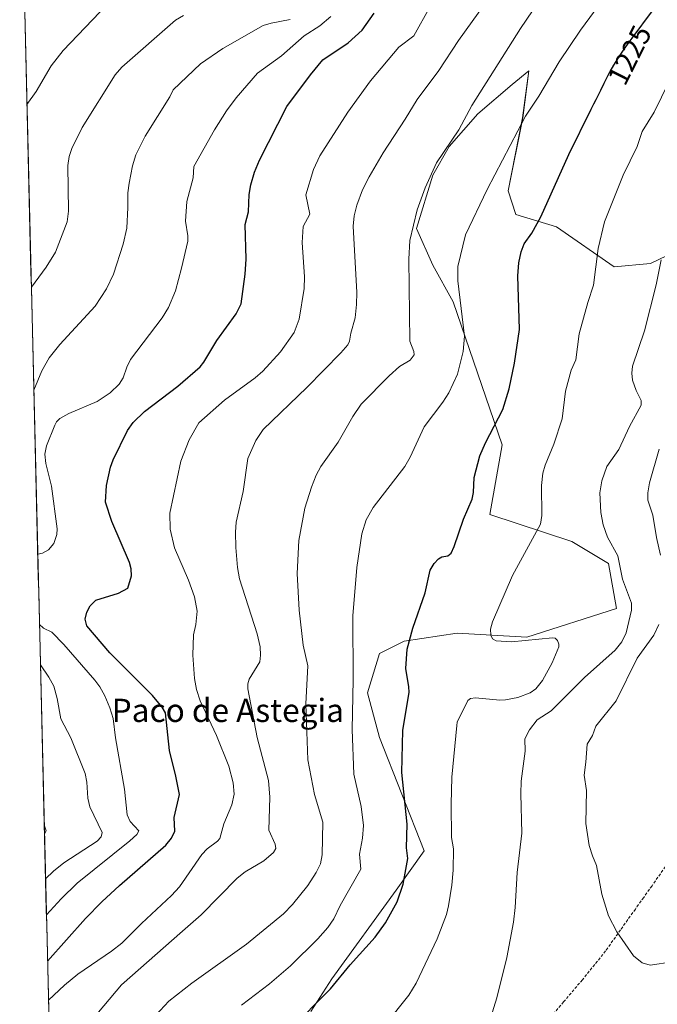
# Model space of a CAD drawing. Units: metres. Extents: x 664994 to 668453, y 4748920 to 4751316.
# Drawn here: x 664998 to 665218, y 4750651 to 4750991 of the extents above; entities that cross this region are included whole.
import ezdxf
from ezdxf.enums import TextEntityAlignment as Align

# ---------------------------------------------------------------- set-up
doc = ezdxf.new("R2010")
doc.units = ezdxf.units.M
doc.header["$MEASUREMENT"] = 0
doc.linetypes.add('TRAZOSX2', pattern=[1.5, 1, -0.5])
for name, color, linetype, lineweight in [('Arbolado forestal CxS', 92, 'Continuous', 0), ('Curva de nivel maestra', 36, 'Continuous', 30), ('Curva de nivel normal', 36, 'Continuous', 0), ('Municipio CxS', 142, 'Continuous', 0), ('Pastizal CxS', 92, 'Continuous', 0), ('Rótulo de curva de nivel directora', 19, 'Continuous', 0), ('Senda', 19, 'TRAZOSX2', 0), ('Texto cartográfico', 19, 'Continuous', 0)]:
    doc.layers.add(name, color=color, linetype=linetype, lineweight=lineweight)
doc.styles.add('Arial', font='txt', dxfattribs={"height": 0.2})

# ---------------------------------------------------------------- blocks, each defined once
blk = doc.blocks.new('*U156')
at = {"layer": 'Arbolado forestal CxS', "color": 92, "linetype": 'Continuous', "lineweight": 0}
for points in [[(665010.45, 4750558.44, 1222.9), (664998.25, 4751065.24, 1158.09)], [(665232.42, 4750914.41, 1238.08), (665215.85, 4750906.46, 1235.02), (665203.35, 4750905.42, 1232.76), (665183.48, 4750919.12, 1227.07), (665169.45, 4750923.37, 1224.13), (665166.8, 4750931.59, 1222.58), (665171.79, 4750956.71, 1221.06), (665173.86, 4750972.97, 1219.05), (665168.22, 4750968.21, 1218.27), (665156.28, 4750958.12, 1216.95), (665146.41, 4750946.84, 1216.23), (665140.77, 4750936.97, 1216.08), (665135.13, 4750918.64, 1216), (665140.77, 4750905.95, 1218.16), (665147.82, 4750893.26, 1219.93), (665164.74, 4750843.91, 1227.17), (665160.51, 4750819.94, 1225.89), (665188.76, 4750810.58, 1232.72), (665201.4, 4750803.02, 1234.76), (665204.22, 4750787.51, 1234.71), (665173.2, 4750777.63, 1228.82), (665149.23, 4750779.05, 1228.2), (665130.89, 4750776.23, 1225.37), (665122.43, 4750772, 1223.12), (665118.23, 4750758.44, 1222.08), (665122.34, 4750743.02, 1223.61), (665137.76, 4750703.96, 1227.34), (665128.16, 4750690.34, 1225.51), (665105.9, 4750659.76, 1226.49), (665098.71, 4750648.45, 1226.87)]]:
    blk.add_polyline3d(points, dxfattribs=at)
blk = doc.blocks.new('*U159')
at = {"layer": 'Pastizal CxS', "color": 92, "linetype": 'Continuous', "lineweight": 0}
blk.add_polyline3d([(665232.4195, 4750914.4089, 1238.0838), (665215.8485, 4750906.4633, 1235.0152), (665203.3475, 4750905.4153, 1232.7593), (665183.4801, 4750919.1173, 1227.0668), (665169.4529, 4750923.3715, 1224.1261), (665166.8023, 4750931.5923, 1222.5847), (665171.7887, 4750956.7107, 1221.0614), (665173.8619, 4750972.9737, 1219.0497), (665168.2219, 4750968.2099, 1218.271), (665156.2779, 4750958.1211, 1216.954), (665146.4075, 4750946.8403, 1216.226), (665140.7667, 4750936.9707, 1216.0768), (665135.1265, 4750918.6399, 1215.997), (665140.7661, 4750905.9491, 1218.1568), (665147.8169, 4750893.2591, 1219.9334), (665164.7359, 4750843.9067, 1227.1747), (665160.5057, 4750819.9361, 1225.8913), (665188.7581, 4750810.5779, 1232.7166), (665201.3971, 4750803.0157, 1234.7561), (665204.2167, 4750787.5051, 1234.7096), (665173.1959, 4750777.6345, 1228.8198), (665149.2251, 4750779.0459, 1228.2003), (665130.8943, 4750776.2251, 1225.3665), (665122.4333, 4750771.9953, 1223.1177), (665118.2339, 4750758.4415, 1222.0766), (665122.3439, 4750743.0215, 1223.6093), (665137.7551, 4750703.9599, 1227.3361), (665128.1609, 4750690.3421, 1225.5134), (665105.9027, 4750659.7589, 1226.4857), (665098.7095, 4750648.4513, 1226.8686)], dxfattribs=at)
blk = doc.blocks.new('*U163')
at = {"layer": 'Arbolado forestal CxS', "color": 92, "linetype": 'Continuous', "lineweight": 0}
blk.add_polyline3d([(665232.4195, 4750914.4089, 1238.0838), (665215.8485, 4750906.4633, 1235.0152), (665203.3475, 4750905.4153, 1232.7593), (665183.4801, 4750919.1173, 1227.0668), (665169.4529, 4750923.3715, 1224.1261), (665166.8023, 4750931.5923, 1222.5847), (665171.7887, 4750956.7107, 1221.0614), (665173.8619, 4750972.9737, 1219.0497), (665168.2219, 4750968.2099, 1218.271), (665156.2779, 4750958.1211, 1216.954), (665146.4075, 4750946.8403, 1216.226), (665140.7667, 4750936.9707, 1216.0768), (665135.1265, 4750918.6399, 1215.997), (665140.7661, 4750905.9491, 1218.1568), (665147.8169, 4750893.2591, 1219.9334), (665164.7359, 4750843.9067, 1227.1747), (665160.5057, 4750819.9361, 1225.8913), (665188.7581, 4750810.5779, 1232.7166), (665201.3971, 4750803.0157, 1234.7561), (665204.2167, 4750787.5051, 1234.7096), (665173.1959, 4750777.6345, 1228.8198), (665149.2251, 4750779.0459, 1228.2003), (665130.8943, 4750776.2251, 1225.3665), (665122.4333, 4750771.9953, 1223.1177), (665118.2339, 4750758.4415, 1222.0766), (665122.3439, 4750743.0215, 1223.6093), (665137.7551, 4750703.9599, 1227.3361), (665128.1609, 4750690.3421, 1225.5134), (665105.9027, 4750659.7589, 1226.4857), (665098.7095, 4750648.4513, 1226.8686)], dxfattribs=at)
blk = doc.blocks.new('*U179')
at = {"layer": 'Curva de nivel normal', "color": 36, "linetype": 'Continuous', "lineweight": 0}
blk.add_polyline3d([(665022.99, 4750645.34, 1210), (665033.41, 4750657.67, 1210), (665054.41, 4750676.25, 1210), (665060.86, 4750681.8, 1210), (665073.24, 4750694.43, 1210), (665076.03, 4750696.64, 1210), (665082.47, 4750700.45, 1210), (665085.83, 4750703.32, 1210), (665086.68, 4750704.69, 1210), (665086.4, 4750706.22, 1210), (665084.25, 4750711.06, 1210), (665084.56, 4750722.38, 1210), (665084.1, 4750728.15, 1210), (665080.16, 4750742.98, 1210), (665076.95, 4750759.8, 1210), (665076.96, 4750761.53, 1210), (665077.37, 4750763.12, 1210), (665081.09, 4750769.15, 1210), (665081.38, 4750771.35, 1210), (665081.24, 4750774.3, 1210), (665080.23, 4750778.77, 1210), (665074.14, 4750797.69, 1210), (665073.41, 4750801.7, 1210), (665072.8, 4750808.52, 1210), (665072.66, 4750813.84, 1210), (665072.91, 4750817.31, 1210), (665075.4, 4750827.86, 1210), (665076.95, 4750839.28, 1210), (665079.77, 4750845.41, 1210), (665082.24, 4750849.2, 1210), (665097.34, 4750863.69, 1210), (665109.1, 4750875.68, 1210), (665111.47, 4750878.48, 1210), (665112.09, 4750879.76, 1210), (665112.53, 4750882.5, 1210), (665114.05, 4750887.76, 1210), (665114.5, 4750892.36, 1210), (665114.52, 4750896.51, 1210), (665113.28, 4750919.42, 1210), (665113.6, 4750923, 1210), (665114.53, 4750926.65, 1210), (665116.52, 4750931.88, 1210), (665118.84, 4750936.39, 1210), (665123.66, 4750944.72, 1210), (665131.29, 4750956.27, 1210), (665135.42, 4750963.14, 1210), (665142.92, 4750973.14, 1210), (665149.7, 4750983.41, 1210), (665159.04, 4750996.56, 1210)], dxfattribs=at)
blk = doc.blocks.new('*U188')
at = {"layer": 'Curva de nivel normal', "color": 36, "linetype": 'Continuous', "lineweight": 0}
blk.add_polyline3d([(665224.76, 4750974.26, 1230), (665217.18, 4750958.76, 1230), (665213.07, 4750952.1, 1230), (665211.29, 4750946.82, 1230), (665206.5, 4750936.99, 1230), (665199.97, 4750920.85, 1230), (665197.86, 4750911.71, 1230), (665196.22, 4750899.01, 1230), (665194.22, 4750893.04, 1230), (665191.27, 4750882.24, 1230), (665190.15, 4750873.24, 1230), (665188.55, 4750869.7, 1230), (665186.58, 4750862.51, 1230), (665185.41, 4750852.96, 1230), (665182.6, 4750844.14, 1230), (665179.54, 4750836.95, 1230), (665178.72, 4750834.14, 1230), (665178.32, 4750829.88, 1230), (665178.4, 4750819.55, 1230), (665177.98, 4750816.62, 1230), (665168.24, 4750798.91, 1230), (665161.33, 4750782.88, 1230), (665160.74, 4750780.35, 1230), (665160.81, 4750778.25, 1230), (665161.43, 4750777.07, 1230), (665162.6, 4750776.4, 1230), (665167.91, 4750776.06, 1230), (665182.07, 4750777.43, 1230), (665183, 4750777.22, 1230), (665183.78, 4750776.41, 1230), (665184.3, 4750775.21, 1230), (665184.31, 4750774.23, 1230), (665181.98, 4750768.8, 1230), (665178.64, 4750762.66, 1230), (665176.31, 4750759.82, 1230), (665174.34, 4750758.39, 1230), (665170.08, 4750756.79, 1230), (665165.88, 4750755.98, 1230), (665163.86, 4750755.85, 1230), (665155.47, 4750756.71, 1230), (665153.8, 4750756.42, 1230), (665152.88, 4750755.76, 1230), (665149.22, 4750748.3, 1230), (665149.02, 4750747.16, 1230), (665147.4, 4750729.37, 1230), (665147.16, 4750720.01, 1230), (665147.28, 4750708.52, 1230), (665147.92, 4750704.62, 1230), (665147.76, 4750697.27, 1230), (665147.31, 4750692.01, 1230), (665146.22, 4750684.9, 1230), (665145.51, 4750681.92, 1230), (665142.26, 4750673.55, 1230), (665135.1, 4750658.27, 1230), (665132.52, 4750654.17, 1230), (665124.37, 4750643.88, 1230)], dxfattribs=at)
blk = doc.blocks.new('*U190')
at = {"layer": 'Curva de nivel normal', "color": 36, "linetype": 'Continuous', "lineweight": 0}
blk.add_polyline3d([(665000.75, 4750961.38, 1180), (665003.9, 4750965.85, 1180), (665009.1, 4750974.73, 1180), (665013.24, 4750980.04, 1180), (665033.47, 4751001.22, 1180)], dxfattribs=at)
blk = doc.blocks.new('*U201')
at = {"layer": 'Curva de nivel normal', "color": 36, "linetype": 'Continuous', "lineweight": 0}
for points in [[(665105.64, 4750991.68, 1195), (665101.77, 4750988.52, 1195), (665096.39, 4750985.07, 1195), (665088.62, 4750978.19, 1195), (665080.28, 4750972.18, 1195), (665072.99, 4750963.66, 1195), (665069.64, 4750959.21, 1195), (665065.46, 4750952.61, 1195), (665058.39, 4750939.92, 1195), (665058.13, 4750936.01, 1195), (665055.87, 4750927.94, 1195), (665055.51, 4750921.15, 1195), (665056.27, 4750916.03, 1195), (665056.25, 4750914.23, 1195), (665054.11, 4750904.93, 1195), (665052.03, 4750897.04, 1195), (665049.65, 4750891.28, 1195), (665047.43, 4750887.79, 1195), (665036.51, 4750873.36, 1195), (665035.18, 4750870.79, 1195), (665033.95, 4750867.07, 1195), (665032.61, 4750864.86, 1195), (665029.46, 4750861.87, 1195), (665025.01, 4750858.89, 1195), (665015.24, 4750854.74, 1195), (665012.11, 4750853.06, 1195), (665010.99, 4750851.95, 1195), (665010.35, 4750850.72, 1195), (665007.48, 4750843.66, 1195), (665006.96, 4750840.74, 1195), (665007.24, 4750837.47, 1195), (665009.18, 4750829.74, 1195), (665011.18, 4750814.98, 1195), (665011.12, 4750813.06, 1195), (665010, 4750809.96, 1195), (665008.18, 4750807.71, 1195), (665006.14, 4750806.63, 1195), (665004.49, 4750806.25, 1195), (665004.49, 4750806.25, 1195)], [(665005.07, 4750781.95, 1195), (665006.52, 4750780.76, 1195), (665009.38, 4750779.37, 1195), (665013.43, 4750775.12, 1195), (665024.21, 4750762.74, 1195), (665025.86, 4750760.5, 1195), (665027.61, 4750757.33, 1195), (665029.31, 4750753.29, 1195), (665030.45, 4750749.6, 1195), (665031.27, 4750742.85, 1195), (665034.44, 4750725.22, 1195), (665035.33, 4750716.32, 1195), (665036.4, 4750714.05, 1195), (665039.38, 4750710.78, 1195), (665038.68, 4750709.56, 1195), (665036.26, 4750707.39, 1195), (665018.03, 4750692.72, 1195), (665012.55, 4750687.4, 1195), (665007.48, 4750681.79, 1195)]]:
    blk.add_polyline3d(points, dxfattribs=at)
blk = doc.blocks.new('*U203')
at = {"layer": 'Curva de nivel normal', "color": 36, "linetype": 'Continuous', "lineweight": 0}
blk.add_polyline3d([(665219.57, 4750907.75, 1235), (665217.84, 4750899.18, 1235), (665213.88, 4750883.23, 1235), (665209.67, 4750871.09, 1235), (665209.44, 4750868.72, 1235), (665209.74, 4750866.23, 1235), (665210.92, 4750862.76, 1235), (665212.72, 4750859.24, 1235), (665212.73, 4750857.59, 1235), (665208.63, 4750850.29, 1235), (665204.99, 4750842.34, 1235), (665200.88, 4750836.45, 1235), (665199.11, 4750831.57, 1235), (665198.47, 4750827.35, 1235), (665198.76, 4750820.67, 1235), (665199.55, 4750816.34, 1235), (665201.06, 4750812.13, 1235), (665204.61, 4750805.68, 1235), (665206.21, 4750797.64, 1235), (665209.39, 4750789.38, 1235), (665209.34, 4750786.98, 1235), (665207.45, 4750779.09, 1235), (665205.99, 4750775.98, 1235), (665203.71, 4750773.12, 1235), (665193.1, 4750763.66, 1235), (665181.66, 4750752.18, 1235), (665176.78, 4750749.07, 1235), (665174.1, 4750745.61, 1235), (665172.56, 4750742.51, 1235), (665172.64, 4750738.32, 1235), (665171.26, 4750727.95, 1235), (665171.11, 4750723.59, 1235), (665171.46, 4750709.95, 1235), (665169.84, 4750696.44, 1235), (665169.17, 4750684.39, 1235), (665168.57, 4750679.35, 1235), (665166.33, 4750667.06, 1235), (665162.82, 4750653.25, 1235), (665160.35, 4750644.98, 1235)], dxfattribs=at)
blk = doc.blocks.new('*U206')
at = {"layer": 'Curva de nivel normal', "color": 36, "linetype": 'Continuous', "lineweight": 0}
blk.add_polyline3d([(665042.18, 4750643.99, 1215), (665049.74, 4750652.04, 1215), (665057.68, 4750658.31, 1215), (665076.45, 4750671.67, 1215), (665089.25, 4750682.12, 1215), (665092.38, 4750685.34, 1215), (665097.63, 4750691.91, 1215), (665100.54, 4750696.39, 1215), (665101.99, 4750699.46, 1215), (665102.59, 4750702.55, 1215), (665102.86, 4750713.81, 1215), (665099.91, 4750723.29, 1215), (665097.65, 4750735.29, 1215), (665096.96, 4750754.61, 1215), (665097.61, 4750767.71, 1215), (665096.11, 4750774.85, 1215), (665094.66, 4750786.96, 1215), (665093.95, 4750799.59, 1215), (665094.53, 4750810.93, 1215), (665096.68, 4750822.06, 1215), (665098.9, 4750829.37, 1215), (665100.56, 4750833.53, 1215), (665102.19, 4750836.48, 1215), (665108.17, 4750844.88, 1215), (665113.15, 4750853.74, 1215), (665116.02, 4750857.98, 1215), (665125.72, 4750867.77, 1215), (665129.27, 4750870.98, 1215), (665132.98, 4750873.12, 1215), (665134.34, 4750874.96, 1215), (665134.29, 4750876.17, 1215), (665132.84, 4750879.74, 1215), (665132.5, 4750907.97, 1215), (665132.81, 4750914.45, 1215), (665135.35, 4750925, 1215), (665138.13, 4750932.64, 1215), (665142.07, 4750941.23, 1215), (665149.78, 4750952.58, 1215), (665154.28, 4750960.97, 1215), (665171.07, 4750987.58, 1215), (665177.34, 4750996.94, 1215)], dxfattribs=at)
blk = doc.blocks.new('*U210')
at = {"layer": 'Curva de nivel normal', "color": 36, "linetype": 'Continuous', "lineweight": 0}
for points in [[(665091.59, 4750990.66, 1190), (665084.98, 4750989.43, 1190), (665082.28, 4750988.6, 1190), (665068.39, 4750980.63, 1190), (665060.58, 4750975.37, 1190), (665051.19, 4750966.43, 1190), (665050.06, 4750964, 1190), (665041.6, 4750950.49, 1190), (665038.38, 4750943.95, 1190), (665037.19, 4750940.16, 1190), (665035.97, 4750934.24, 1190), (665035.54, 4750930.89, 1190), (665035.56, 4750925.87, 1190), (665035.21, 4750918.67, 1190), (665033.99, 4750913.22, 1190), (665030.66, 4750902.83, 1190), (665028.17, 4750897.74, 1190), (665024.26, 4750891.8, 1190), (665012.13, 4750878.54, 1190), (665008.47, 4750873.95, 1190), (665005.87, 4750869.47, 1190), (665003.12, 4750862.87, 1190)], [(665005.41, 4750768.09, 1190), (665005.41, 4750768.09, 1190), (665008.36, 4750763.84, 1190), (665010.02, 4750760.74, 1190), (665011.18, 4750756.5, 1190), (665012.5, 4750749.39, 1190), (665015.88, 4750742.89, 1190), (665020.84, 4750730.57, 1190), (665021.44, 4750727.54, 1190), (665021.76, 4750722.06, 1190), (665022.49, 4750719.09, 1190), (665026.74, 4750710.25, 1190), (665026.32, 4750708.69, 1190), (665025.01, 4750707.2, 1190), (665013.52, 4750699.81, 1190), (665009.94, 4750696.94, 1190), (665007.18, 4750694.21, 1190)]]:
    blk.add_polyline3d(points, dxfattribs=at)
blk = doc.blocks.new('*U217')
at = {"layer": 'Curva de nivel normal', "color": 36, "linetype": 'Continuous', "lineweight": 0}
blk.add_polyline3d([(665074.79, 4750650.63, 1220), (665084.44, 4750658.08, 1220), (665091.71, 4750664.25, 1220), (665101.1, 4750673.56, 1220), (665104.61, 4750677.5, 1220), (665106.6, 4750680.43, 1220), (665108.86, 4750685.01, 1220), (665115.9, 4750697.53, 1220), (665115.48, 4750702.79, 1220), (665116.57, 4750708.24, 1220), (665116.83, 4750712.64, 1220), (665116.1, 4750719.18, 1220), (665113.5, 4750730.33, 1220), (665112.99, 4750745.78, 1220), (665113.31, 4750762.84, 1220), (665113.18, 4750784.97, 1220), (665114.57, 4750801.7, 1220), (665116.32, 4750813.28, 1220), (665117.84, 4750818.13, 1220), (665120.16, 4750822.38, 1220), (665131.08, 4750836.53, 1220), (665132.99, 4750839.65, 1220), (665137.75, 4750850.17, 1220), (665144.3, 4750858.7, 1220), (665146.37, 4750861.88, 1220), (665149.29, 4750868.37, 1220), (665151.31, 4750876.11, 1220), (665151.71, 4750881.48, 1220), (665149.44, 4750900.56, 1220), (665149.46, 4750905.44, 1220), (665152.1, 4750916.39, 1220), (665159.56, 4750932.09, 1220), (665172.79, 4750957.38, 1220), (665177.34, 4750964.28, 1220), (665184.4, 4750976.13, 1220), (665191.77, 4750986.97, 1220), (665214.9, 4751018.52, 1220)], dxfattribs=at)
blk = doc.blocks.new('*U222')
at = {"layer": 'Curva de nivel normal', "color": 36, "linetype": 'Continuous', "lineweight": 0}
for points in [[(665002.27, 4750898.37, 1185), (665002.27, 4750898.37, 1185), (665007.33, 4750905.23, 1185), (665010.58, 4750910.43, 1185), (665014.58, 4750920.88, 1185), (665015.09, 4750924.52, 1185), (665014.86, 4750940.31, 1185), (665015.34, 4750943.44, 1185), (665016.23, 4750946.17, 1185), (665019.86, 4750953.48, 1185), (665031.23, 4750971.64, 1185), (665033.52, 4750974.19, 1185), (665052, 4750990.49, 1185), (665054.74, 4750992.08, 1185)], [(665006.81, 4750709.74, 1185), (665007.41, 4750710.84, 1185), (665006.74, 4750712.87, 1185), (665006.73, 4750712.88, 1185)]]:
    blk.add_polyline3d(points, dxfattribs=at)
blk = doc.blocks.new('*U223')
at = {"layer": 'Curva de nivel normal', "color": 36, "linetype": 'Continuous', "lineweight": 0}
blk.add_polyline3d([(665008.19, 4750652.36, 1205), (665013.66, 4750657.53, 1205), (665018.33, 4750661.38, 1205), (665029.94, 4750669.26, 1205), (665033.5, 4750672.11, 1205), (665040.24, 4750678.85, 1205), (665050.68, 4750688.53, 1205), (665053.37, 4750691.49, 1205), (665061.04, 4750702.67, 1205), (665062.99, 4750704.65, 1205), (665066.51, 4750707.22, 1205), (665067.25, 4750708.22, 1205), (665068.74, 4750713.26, 1205), (665071.47, 4750719.78, 1205), (665072.27, 4750723.48, 1205), (665071.94, 4750727.42, 1205), (665070.38, 4750733.08, 1205), (665066.13, 4750743.73, 1205), (665060.48, 4750755.63, 1205), (665059.21, 4750759.61, 1205), (665058.61, 4750763.38, 1205), (665057.98, 4750771.36, 1205), (665058.25, 4750778.44, 1205), (665059.02, 4750782.03, 1205), (665059.48, 4750786.56, 1205), (665058.56, 4750791.54, 1205), (665056.49, 4750797.27, 1205), (665051.71, 4750808.48, 1205), (665050.19, 4750814.92, 1205), (665050.11, 4750820.4, 1205), (665053.81, 4750838.29, 1205), (665056.75, 4750845.69, 1205), (665060.01, 4750851.56, 1205), (665068.96, 4750859.32, 1205), (665079.45, 4750867.02, 1205), (665082.12, 4750869.33, 1205), (665088.19, 4750876.07, 1205), (665092.93, 4750882.66, 1205), (665094.64, 4750887.31, 1205), (665096.4, 4750897.92, 1205), (665096.54, 4750901.96, 1205), (665095.69, 4750913.71, 1205), (665096.02, 4750919.33, 1205), (665098.34, 4750923.57, 1205), (665097.03, 4750930.18, 1205), (665099.67, 4750938.97, 1205), (665101.78, 4750943.64, 1205), (665111.44, 4750958.7, 1205), (665119.33, 4750969.55, 1205), (665129.1, 4750981.11, 1205), (665134.22, 4750985.03, 1205), (665139.82, 4750995.15, 1205)], dxfattribs=at)
blk = doc.blocks.new('*U228')
at = {"layer": 'Curva de nivel maestra', "color": 36, "linetype": 'Continuous', "lineweight": 30}
blk.add_polyline3d([(665007.8683, 4750665.8085, 1200), (665007.8683, 4750665.8085, 1200), (665021, 4750680.53, 1200), (665026.64, 4750686.37, 1200), (665032.65, 4750691.97, 1200), (665048.67, 4750705.82, 1200), (665050.67, 4750708.25, 1200), (665051.76, 4750710.65, 1200), (665051.53, 4750715.41, 1200), (665053.36, 4750723.35, 1200), (665052.17, 4750729.66, 1200), (665049.97, 4750738.52, 1200), (665048.54, 4750751.54, 1200), (665047.44, 4750753.42, 1200), (665044.06, 4750757.49, 1200), (665029.31, 4750772.18, 1200), (665021.42, 4750781.5, 1200), (665020.85, 4750783.85, 1200), (665021.42, 4750786.28, 1200), (665022.57, 4750788.38, 1200), (665024.56, 4750790.33, 1200), (665032.29, 4750792.79, 1200), (665035.59, 4750794.56, 1200), (665036.79, 4750798.81, 1200), (665036.74, 4750801.15, 1200), (665036.13, 4750803.34, 1200), (665030.03, 4750817.55, 1200), (665027.91, 4750824.15, 1200), (665028.25, 4750829.98, 1200), (665029.6, 4750836.27, 1200), (665030.45, 4750838.82, 1200), (665035.45, 4750848.94, 1200), (665037.41, 4750851.69, 1200), (665041.31, 4750855.46, 1200), (665052.87, 4750864.2, 1200), (665060.57, 4750870.9, 1200), (665061.81, 4750872.47, 1200), (665066.31, 4750879.98, 1200), (665072.99, 4750889.16, 1200), (665074.71, 4750892.6, 1200), (665076.07, 4750902.88, 1200), (665076.39, 4750908.06, 1200), (665076.09, 4750919.99, 1200), (665077.19, 4750924.29, 1200), (665077.47, 4750930.36, 1200), (665078.02, 4750933.6, 1200), (665079.31, 4750938.03, 1200), (665080.98, 4750942.2, 1200), (665090.4, 4750960.66, 1200), (665098.6, 4750971.61, 1200), (665102.89, 4750976.72, 1200), (665111.53, 4750982.63, 1200), (665116.4, 4750986.98, 1200), (665120.6, 4750992.91, 1200)], dxfattribs=at)
blk = doc.blocks.new('*U237')
at = {"layer": 'Curva de nivel maestra', "color": 36, "linetype": 'Continuous', "lineweight": 30}
blk.add_polyline3d([(665091.33, 4750642.09, 1225), (665105.52, 4750656.33, 1225), (665112.28, 4750664.64, 1225), (665120.89, 4750674.07, 1225), (665124.47, 4750679.1, 1225), (665128.44, 4750686.26, 1225), (665130.55, 4750692.45, 1225), (665132.16, 4750701.21, 1225), (665131.7, 4750704.93, 1225), (665131.89, 4750713.13, 1225), (665130.05, 4750730.9, 1225), (665130.47, 4750745.43, 1225), (665132.58, 4750758.61, 1225), (665132.56, 4750760.48, 1225), (665131.52, 4750766.86, 1225), (665131.98, 4750773.44, 1225), (665133.88, 4750780.76, 1225), (665138.2, 4750792.95, 1225), (665139.89, 4750800.71, 1225), (665141.29, 4750802.98, 1225), (665142.8, 4750804.67, 1225), (665143.88, 4750805.27, 1225), (665146.01, 4750805.67, 1225), (665147.14, 4750806.63, 1225), (665148.2, 4750808.91, 1225), (665151.32, 4750818.34, 1225), (665154.41, 4750825.25, 1225), (665154.88, 4750827.47, 1225), (665155.07, 4750832.65, 1225), (665157.02, 4750840.22, 1225), (665158.96, 4750844.61, 1225), (665164.92, 4750856.14, 1225), (665167.17, 4750863.3, 1225), (665168.94, 4750872.13, 1225), (665170.66, 4750883.78, 1225), (665170.07, 4750902.26, 1225), (665170.47, 4750906.76, 1225), (665171.32, 4750910.56, 1225), (665172.27, 4750913.27, 1225), (665174.95, 4750916.95, 1225), (665178.01, 4750922.58, 1225), (665187.71, 4750944.12, 1225), (665195.45, 4750959.74, 1225), (665196.4, 4750961.54, 1225), (665197.17, 4750963.08, 1225), (665198.75, 4750966.36, 1225), (665199.88, 4750968.72, 1225), (665200.82, 4750970.59, 1225), (665201.28, 4750971.47, 1225), (665202.01, 4750972.79, 1225), (665203.25, 4750974.9, 1225), (665204.62, 4750977.08, 1225), (665205.44, 4750978.33, 1225), (665206.86, 4750980.44, 1225), (665207.98, 4750982.03, 1225), (665208.58, 4750982.89, 1225), (665209.56, 4750984.26, 1225), (665216.64, 4750993.64, 1225)], dxfattribs=at)

msp = doc.modelspace()

# ---------------------------------------------------------------- linework, layer by layer
at = {"layer": 'Arbolado forestal CxS', "color": 92, "linetype": 'Continuous', "lineweight": 0}
msp.add_polyline3d([(664998.25, 4751065.24, 1158.09), (665010.45, 4750558.44, 1222.9)], dxfattribs=at)
at = {"layer": 'Curva de nivel normal', "color": 36, "linetype": 'Continuous', "lineweight": 0}
for points in [[(665218.86, 4750842.43, 1240), (665215.6, 4750830.89, 1240), (665214.96, 4750827.43, 1240), (665214.94, 4750824.92, 1240), (665216.72, 4750819.71, 1240), (665218.01, 4750811.97, 1240), (665219.4, 4750805.93, 1240)], [(665218.78, 4750782.03, 1240), (665216.99, 4750778.33, 1240), (665211.24, 4750770.33, 1240), (665204.06, 4750755.69, 1240), (665197.07, 4750746.96, 1240), (665195.91, 4750743.68, 1240), (665194.1, 4750740.71, 1240), (665193.58, 4750734.48, 1240), (665192.97, 4750730.01, 1240), (665193.82, 4750724.72, 1240), (665193.57, 4750713.35, 1240), (665194.79, 4750705.78, 1240), (665195.86, 4750702.16, 1240), (665197.32, 4750698.84, 1240), (665199.11, 4750689, 1240), (665201.4, 4750681.54, 1240), (665204.33, 4750675.96, 1240), (665209.98, 4750667.68, 1240), (665213.02, 4750665.23, 1240), (665215.78, 4750664.44, 1240), (665223.52, 4750665.57, 1240)]]:
    msp.add_polyline3d(points, dxfattribs=at)
at = {"layer": 'Municipio CxS', "color": 142, "linetype": 'Continuous', "lineweight": 0}
msp.add_polyline3d([(665008.29, 4750648.48, 1205.97), (665008.17, 4750653.48, 1204.46), (665008.04, 4750658.48, 1202.64), (665007.92, 4750663.47, 1200.84), (665007.8, 4750668.47, 1199.02), (665007.68, 4750673.47, 1197.75), (665007.56, 4750678.46, 1196.01), (665007.44, 4750683.46, 1194.36), (665007.32, 4750688.46, 1192.41), (665007.2, 4750693.45, 1190.11), (665007.08, 4750698.45, 1188.65), (665006.96, 4750703.44, 1186.63), (665006.84, 4750708.44, 1185.22), (665006.72, 4750713.44, 1184.92), (665006.6, 4750718.43, 1186.32), (665006.48, 4750723.43, 1186.72), (665006.36, 4750728.43, 1186.45), (665006.24, 4750733.42, 1186.38), (665006.12, 4750738.42, 1186.39), (665006, 4750743.42, 1186.7), (665005.88, 4750748.41, 1187.22), (665005.76, 4750753.41, 1187.59), (665005.64, 4750758.4, 1187.95), (665005.52, 4750763.4, 1188.62), (665005.4, 4750768.4, 1189.97), (665005.28, 4750773.39, 1192.2), (665005.16, 4750778.39, 1193.7), (665005.04, 4750783.39, 1195.1), (665004.92, 4750788.38, 1196.27), (665004.8, 4750793.38, 1196.67), (665004.68, 4750798.38, 1196.29), (665004.56, 4750803.37, 1195.6), (665004.44, 4750808.37, 1194.39), (665004.32, 4750813.36, 1193.64), (665004.2, 4750818.36, 1193.47), (665004.07, 4750823.36, 1193.54), (665003.95, 4750828.35, 1193.55), (665003.83, 4750833.35, 1193.77), (665003.71, 4750838.35, 1194.13), (665003.59, 4750843.34, 1193.92), (665003.47, 4750848.34, 1193.47), (665003.35, 4750853.34, 1192.35), (665003.23, 4750858.33, 1190.55), (665003.11, 4750863.33, 1189.8), (665002.99, 4750868.32, 1189.35), (665002.87, 4750873.32, 1188.81), (665002.75, 4750878.32, 1188.1), (665002.63, 4750883.31, 1187.29), (665002.51, 4750888.31, 1186.35), (665002.39, 4750893.31, 1185.75), (665002.27, 4750898.3, 1184.89), (665002.15, 4750903.3, 1184.09), (665002.03, 4750908.3, 1183.37), (665001.91, 4750913.29, 1182.8), (665001.79, 4750918.29, 1182.41), (665001.67, 4750923.29, 1181.92), (665001.55, 4750928.28, 1181.62), (665001.43, 4750933.28, 1181.61), (665001.31, 4750938.27, 1181.47), (665001.19, 4750943.27, 1181.24), (665001.07, 4750948.27, 1181.29), (665000.95, 4750953.26, 1180.57), (665000.83, 4750958.26, 1180.21), (665000.71, 4750963.26, 1179.47), (665000.59, 4750968.25, 1178.73), (665000.47, 4750973.25, 1178.17), (665000.35, 4750978.25, 1177.47), (665000.23, 4750983.24, 1176.74), (665000.1, 4750988.24, 1175.64), (664999.98, 4750993.23, 1174.77)], dxfattribs=at)
at = {"layer": 'Pastizal CxS', "color": 92, "linetype": 'Continuous', "lineweight": 0}
msp.add_polyline3d([(665098.71, 4750648.45, 1226.87), (665105.9, 4750659.76, 1226.49), (665128.16, 4750690.34, 1225.51), (665137.76, 4750703.96, 1227.34), (665122.34, 4750743.02, 1223.61), (665118.23, 4750758.44, 1222.08), (665122.43, 4750772, 1223.12), (665130.89, 4750776.23, 1225.37), (665149.23, 4750779.05, 1228.2), (665173.2, 4750777.63, 1228.82), (665204.22, 4750787.51, 1234.71), (665201.4, 4750803.02, 1234.76), (665188.76, 4750810.58, 1232.72), (665160.51, 4750819.94, 1225.89), (665164.74, 4750843.91, 1227.17), (665147.82, 4750893.26, 1219.93), (665140.77, 4750905.95, 1218.16), (665135.13, 4750918.64, 1216), (665140.77, 4750936.97, 1216.08), (665146.41, 4750946.84, 1216.23), (665156.28, 4750958.12, 1216.95), (665168.22, 4750968.21, 1218.27), (665173.86, 4750972.97, 1219.05), (665171.79, 4750956.71, 1221.06), (665166.8, 4750931.59, 1222.58), (665169.45, 4750923.37, 1224.13), (665183.48, 4750919.12, 1227.07), (665203.35, 4750905.42, 1232.76), (665215.85, 4750906.46, 1235.02), (665232.42, 4750914.41, 1238.08)], dxfattribs=at)
at = {"layer": 'Senda', "color": 19, "linetype": 'TRAZOSX2', "lineweight": 0}
msp.add_lwpolyline([(665226.14, 4750705.89), (665216.42, 4750691.86), (665213.54, 4750687.85), (665210.67, 4750683.84), (665205.55, 4750676.61), (665200.41, 4750669.36), (665192.38, 4750659.42), (665185.91, 4750651.81), (665179.42, 4750644.18)], dxfattribs=at)

# ---------------------------------------------------------------- block references
at = {"layer": 'Arbolado forestal CxS', "color": 92, "linetype": 'Continuous', "lineweight": 0}
for name in ['*U156', '*U163']:
    msp.add_blockref(name, (0, 0), dxfattribs=at)
at = {"layer": 'Curva de nivel maestra', "color": 36, "linetype": 'Continuous', "lineweight": 30}
for name in ['*U228', '*U237']:
    msp.add_blockref(name, (0, 0), dxfattribs=at)
at = {"layer": 'Curva de nivel normal', "color": 36, "linetype": 'Continuous', "lineweight": 0}
for name in ['*U190', '*U222', '*U210', '*U201', '*U223', '*U179', '*U206', '*U217', '*U188', '*U203']:
    msp.add_blockref(name, (0, 0), dxfattribs=at)
at = {"layer": 'Pastizal CxS', "color": 92, "linetype": 'Continuous', "lineweight": 0}
msp.add_blockref('*U159', (0, 0), dxfattribs=at)

# ---------------------------------------------------------------- texts
at = {"layer": 'Rótulo de curva de nivel directora', "color": 19, "linetype": 'Continuous', "lineweight": 0, "style": 'Arial'}
msp.add_text('1225', height=7, rotation=63.3125, dxfattribs=at).set_placement((665208.69, 4750978.39), align=Align.MIDDLE_CENTER)
at = {"layer": 'Texto cartográfico', "color": 19, "linetype": 'Continuous', "lineweight": 0, "style": 'Arial'}
msp.add_text('Paco de Astegia', height=8, dxfattribs=at).set_placement((665070.06, 4750752.36), align=Align.MIDDLE_CENTER)

doc.saveas('drawing.dxf')
